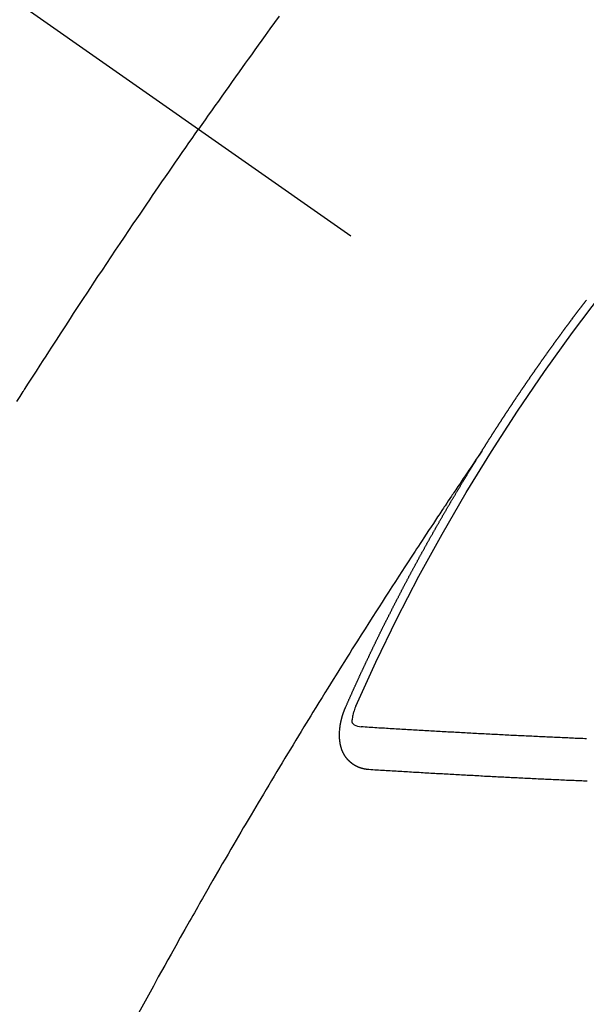
# Model space of a CAD drawing. Extents: x 55896 to 82369, y -11045 to -2175.
# Drawn here: x 71982 to 71991, y -4393 to -4377 of the extents above; entities that cross this region are included whole.
import ezdxf

# ---------------------------------------------------------------- set-up
doc = ezdxf.new("R2010")
doc.units = 0
doc.header["$LTSCALE"] = 50
doc.header["$MEASUREMENT"] = 0
doc.linetypes.add('CENTER2', pattern=[1.125, 0.75, -0.125, 0.125, -0.125])
doc.linetypes.add('HIDDEN', pattern=[0.375, 0.25, -0.125])
doc.layers.get('0').update_dxf_attribs({"linetype": 'CONTINUOUS'})
doc.layers.get('DEFPOINTS').update_dxf_attribs({"color": 146, "linetype": 'CONTINUOUS'})
for name, color, linetype in [('150-機器', 8, 'CONTINUOUS'), ('160-文字', 254, 'CONTINUOUS'), ('166-寸法B', 11, 'CONTINUOUS')]:
    doc.layers.add(name, color=color, linetype=linetype)
doc.styles.add('KH001', font='txt')
doc.dimstyles.new('KH1xx030', dxfattribs={"dimscale": 30, "dimtxt": 2, "dimasz": 0.6, "dimexe": 0.3, "dimexo": 1.2, "dimgap": 0.5, "dimtad": 3, "dimdec": 1, "dimdsep": 46, "dimlunit": 6, "dimtxsty": 'KH001', "dimblk": 'DOT', "dimcen": 1, "dimdle": 1, "dimclrd": 256, "dimclre": 256, "dimclrt": 256, "dimadec": 0, "dimazin": 0, "dimtfac": 1, "dimtdec": 1, "dimtix": 1, "dimtmove": 2, "dimatfit": 3, "dimldrblk": 'CLOSEDBLANK', "dimfxl": 1, "dimtolj": 1, "dimtzin": 0, "dimlwd": -1, "dimlwe": -1, "dimarcsym": 0})

# ---------------------------------------------------------------- blocks, each defined once
blk = doc.blocks.new('F402_H')
at = {"layer": '150-機器', "color": 13, "linetype": 'CENTER2'}
blk.add_line((0, 0), (-244.018, -170.863), dxfattribs=at)
at = {"layer": '150-機器', "color": 13, "linetype": 'HIDDEN'}
for points in [[(-213.897, -147.1), (-213.823, -147.201), (-213.749, -147.302), (-213.676, -147.404), (-213.621, -147.48), (-213.566, -147.556), (-213.511, -147.632), (-213.457, -147.708), (-213.408, -147.776), (-213.359, -147.843), (-213.311, -147.911), (-213.262, -147.978), (-213.208, -148.055), (-213.153, -148.132), (-213.099, -148.208), (-213.044, -148.285), (-212.99, -148.361), (-212.936, -148.438), (-212.882, -148.514), (-212.828, -148.591), (-212.777, -148.663), (-212.726, -148.736), (-212.675, -148.809), (-212.624, -148.881)], [(-209.759, -153.176), (-209.809, -153.097), (-209.859, -153.018), (-209.864, -153.01), (-209.87, -153.001), (-209.875, -152.992), (-209.881, -152.984), (-209.942, -152.887), (-210.004, -152.791), (-210.066, -152.695), (-210.128, -152.599), (-210.173, -152.529), (-210.218, -152.459), (-210.263, -152.39), (-210.308, -152.32), (-210.381, -152.206), (-210.455, -152.093), (-210.529, -151.98), (-210.603, -151.867), (-210.654, -151.788), (-210.706, -151.71), (-210.757, -151.631), (-210.808, -151.553), (-210.866, -151.466), (-210.923, -151.379), (-210.98, -151.292), (-211.038, -151.206), (-211.107, -151.102), (-211.177, -150.998), (-211.246, -150.894), (-211.316, -150.79), (-211.385, -150.686), (-211.455, -150.582), (-211.525, -150.478), (-211.595, -150.375), (-211.648, -150.297), (-211.701, -150.22), (-211.754, -150.142), (-211.806, -150.065), (-211.853, -149.996), (-211.9, -149.927), (-211.947, -149.858), (-211.994, -149.79), (-212.047, -149.712), (-212.101, -149.635), (-212.154, -149.557), (-212.207, -149.48), (-212.261, -149.403), (-212.314, -149.326), (-212.367, -149.248), (-212.421, -149.171), (-212.472, -149.099), (-212.522, -149.026), (-212.573, -148.954), (-212.624, -148.881)], [(-217.087, -153.962), (-217.091, -153.956), (-217.095, -153.95), (-217.097, -153.945), (-217.101, -153.939), (-217.105, -153.933), (-217.109, -153.927), (-217.112, -153.922), (-217.116, -153.916), (-217.119, -153.91), (-217.123, -153.905), (-217.127, -153.9), (-217.13, -153.893), (-217.133, -153.888), (-217.137, -153.883), (-217.14, -153.876), (-217.144, -153.871), (-217.148, -153.866), (-217.151, -153.859), (-217.155, -153.854), (-217.159, -153.849), (-217.162, -153.842), (-217.166, -153.837), (-217.169, -153.832), (-217.172, -153.826), (-217.176, -153.82), (-217.18, -153.815), (-217.183, -153.809), (-217.187, -153.803), (-217.19, -153.798), (-217.194, -153.792), (-217.198, -153.786), (-217.201, -153.781), (-217.204, -153.775), (-217.208, -153.769), (-217.212, -153.763), (-217.215, -153.758), (-217.219, -153.752), (-217.223, -153.746), (-217.226, -153.742), (-217.229, -153.735), (-217.233, -153.73), (-217.237, -153.725), (-217.24, -153.718), (-217.244, -153.713), (-217.248, -153.707), (-217.252, -153.702), (-217.255, -153.696), (-217.259, -153.69), (-217.262, -153.685), (-217.265, -153.679), (-217.269, -153.673), (-217.273, -153.668), (-217.277, -153.662), (-217.28, -153.656), (-217.283, -153.651), (-217.287, -153.646), (-217.291, -153.639), (-217.295, -153.634), (-217.298, -153.629), (-217.302, -153.623), (-217.305, -153.617), (-217.309, -153.612), (-217.313, -153.606), (-217.317, -153.6), (-217.319, -153.595), (-217.323, -153.589), (-217.327, -153.583), (-217.331, -153.578), (-217.334, -153.572), (-217.338, -153.566), (-217.342, -153.561), (-217.345, -153.556), (-217.349, -153.55), (-217.353, -153.544), (-217.357, -153.538), (-217.36, -153.533), (-217.363, -153.527), (-217.367, -153.521), (-217.371, -153.516), (-217.375, -153.511), (-217.378, -153.504), (-217.381, -153.499), (-217.385, -153.494), (-217.389, -153.488), (-217.392, -153.482), (-217.396, -153.477), (-217.4, -153.471), (-217.404, -153.465), (-217.407, -153.46), (-217.41, -153.454), (-217.414, -153.448), (-217.418, -153.444), (-217.422, -153.438), (-217.425, -153.432), (-217.429, -153.426), (-217.433, -153.421), (-217.437, -153.415), (-217.441, -153.409), (-217.443, -153.404), (-217.447, -153.398), (-217.451, -153.393), (-217.455, -153.387), (-217.459, -153.382), (-217.462, -153.376), (-217.466, -153.37), (-217.469, -153.365), (-217.473, -153.359), (-217.477, -153.354), (-217.48, -153.348), (-217.484, -153.342), (-217.488, -153.337), (-217.492, -153.331), (-217.495, -153.326), (-217.499, -153.32), (-217.503, -153.314), (-217.506, -153.309), (-217.51, -153.303), (-217.514, -153.298), (-217.518, -153.292), (-217.521, -153.287), (-217.525, -153.281), (-217.529, -153.275), (-217.532, -153.27), (-217.536, -153.264), (-217.539, -153.258), (-217.543, -153.252), (-217.547, -153.248), (-217.551, -153.242), (-217.555, -153.236), (-217.558, -153.231), (-217.561, -153.225), (-217.565, -153.219), (-217.569, -153.214), (-217.573, -153.209), (-217.577, -153.203), (-217.581, -153.197), (-217.584, -153.192), (-217.587, -153.186), (-217.591, -153.18), (-217.595, -153.175), (-217.599, -153.17), (-217.603, -153.164), (-217.607, -153.158), (-217.609, -153.153), (-217.613, -153.147), (-217.617, -153.141), (-217.621, -153.136), (-217.625, -153.131), (-217.629, -153.125), (-217.633, -153.119), (-217.636, -153.114), (-217.639, -153.108), (-217.643, -153.102), (-217.647, -153.097), (-217.651, -153.092), (-217.655, -153.086), (-217.659, -153.08), (-217.662, -153.075), (-217.666, -153.07), (-217.67, -153.063), (-217.673, -153.058), (-217.677, -153.053), (-217.681, -153.047), (-217.685, -153.041), (-217.688, -153.036), (-217.692, -153.031), (-217.696, -153.025), (-217.7, -153.02), (-217.703, -153.014), (-217.707, -153.008), (-217.711, -153.002), (-217.714, -152.997), (-217.718, -152.992), (-217.723, -152.986), (-217.726, -152.981), (-217.73, -152.975), (-217.734, -152.97), (-217.737, -152.965), (-217.741, -152.958), (-217.745, -152.953), (-217.749, -152.947), (-217.752, -152.942), (-217.756, -152.936), (-217.76, -152.931), (-217.763, -152.926), (-217.767, -152.92), (-217.771, -152.914), (-217.775, -152.909), (-217.779, -152.904), (-217.783, -152.898), (-217.786, -152.892), (-217.79, -152.887), (-217.794, -152.881), (-217.798, -152.875), (-217.802, -152.87), (-217.805, -152.865), (-217.809, -152.859), (-217.813, -152.853), (-217.816, -152.848), (-217.82, -152.843), (-217.824, -152.837), (-217.828, -152.831), (-217.832, -152.826), (-217.836, -152.821), (-217.84, -152.815), (-217.843, -152.81), (-217.847, -152.804), (-217.85, -152.798), (-217.854, -152.792), (-217.858, -152.787), (-217.862, -152.782), (-217.866, -152.776), (-217.869, -152.771), (-217.873, -152.765), (-217.877, -152.76), (-217.881, -152.754), (-217.885, -152.749), (-217.889, -152.743), (-217.893, -152.737), (-217.897, -152.732), (-217.9, -152.727), (-217.904, -152.721), (-217.908, -152.715), (-217.912, -152.711), (-217.916, -152.705), (-217.92, -152.699), (-217.924, -152.693), (-217.927, -152.688), (-217.931, -152.683), (-217.935, -152.677), (-217.939, -152.672), (-217.943, -152.666), (-217.947, -152.661), (-217.951, -152.655), (-217.954, -152.65), (-217.958, -152.644), (-217.962, -152.639), (-217.965, -152.634), (-217.969, -152.628), (-217.973, -152.622), (-217.977, -152.617), (-217.981, -152.612), (-217.985, -152.606), (-217.989, -152.6), (-217.992, -152.595), (-217.996, -152.59), (-218, -152.584), (-218.004, -152.578), (-218.008, -152.573), (-218.012, -152.568), (-218.016, -152.562), (-218.019, -152.557), (-218.023, -152.551), (-218.027, -152.546), (-218.031, -152.54), (-218.035, -152.535), (-218.039, -152.529), (-218.043, -152.523), (-218.046, -152.519), (-218.05, -152.513), (-218.054, -152.507), (-218.058, -152.501), (-218.062, -152.496), (-218.066, -152.491), (-218.07, -152.485), (-218.073, -152.48), (-218.077, -152.474), (-218.081, -152.469), (-218.085, -152.463), (-218.088, -152.458), (-218.092, -152.452), (-218.097, -152.447), (-218.101, -152.442), (-218.105, -152.437), (-218.109, -152.431), (-218.113, -152.425), (-218.116, -152.42), (-218.12, -152.415), (-218.124, -152.409), (-218.128, -152.404), (-218.132, -152.398), (-218.136, -152.392), (-218.14, -152.387), (-218.143, -152.382), (-218.147, -152.376), (-218.151, -152.37), (-218.154, -152.366), (-218.158, -152.36), (-218.163, -152.355), (-218.167, -152.349), (-218.171, -152.344), (-218.175, -152.338), (-218.179, -152.333), (-218.182, -152.328), (-218.186, -152.322), (-218.19, -152.316), (-218.194, -152.311), (-218.198, -152.306), (-218.202, -152.3), (-218.206, -152.294), (-218.21, -152.29), (-218.214, -152.284), (-218.218, -152.278), (-218.222, -152.273), (-218.225, -152.268), (-218.229, -152.262), (-218.233, -152.256), (-218.237, -152.251), (-218.241, -152.246), (-218.245, -152.24), (-218.25, -152.235), (-218.253, -152.23), (-218.257, -152.224), (-218.261, -152.219), (-218.264, -152.214), (-218.268, -152.208), (-218.272, -152.202), (-218.277, -152.196), (-218.28, -152.192), (-218.285, -152.186), (-218.289, -152.181), (-218.292, -152.176), (-218.296, -152.17), (-218.3, -152.164), (-218.304, -152.159), (-218.308, -152.154), (-218.312, -152.148), (-218.316, -152.143), (-218.32, -152.138), (-218.324, -152.132), (-218.328, -152.127), (-218.331, -152.122), (-218.335, -152.116), (-218.339, -152.11), (-218.344, -152.105), (-218.348, -152.1), (-218.352, -152.094), (-218.356, -152.089), (-218.359, -152.084), (-218.363, -152.078), (-218.367, -152.072), (-218.372, -152.067), (-218.375, -152.062), (-218.379, -152.057), (-218.383, -152.051), (-218.387, -152.046), (-218.391, -152.04), (-218.395, -152.035), (-218.4, -152.029), (-218.403, -152.025), (-218.407, -152.019), (-218.411, -152.013), (-218.414, -152.008), (-218.418, -152.002), (-218.423, -151.997), (-218.427, -151.992), (-218.431, -151.987), (-218.435, -151.981), (-218.439, -151.975), (-218.443, -151.971), (-218.447, -151.965), (-218.451, -151.959), (-218.454, -151.955), (-218.458, -151.949), (-218.462, -151.943), (-218.467, -151.938), (-218.471, -151.933), (-218.475, -151.927), (-218.479, -151.922), (-218.482, -151.917), (-218.487, -151.912), (-218.491, -151.906), (-218.495, -151.9), (-218.498, -151.895), (-218.502, -151.89), (-218.507, -151.884), (-218.511, -151.88), (-218.515, -151.874), (-218.519, -151.868), (-218.523, -151.862), (-218.527, -151.858), (-218.531, -151.852), (-218.535, -151.847), (-218.538, -151.842), (-218.542, -151.836), (-218.547, -151.831), (-218.551, -151.826), (-218.555, -151.82), (-218.559, -151.814), (-218.563, -151.809), (-218.567, -151.804), (-218.571, -151.799), (-218.575, -151.793), (-218.578, -151.788), (-218.583, -151.783), (-218.587, -151.777), (-218.591, -151.772), (-218.595, -151.767), (-218.599, -151.761), (-218.603, -151.756), (-218.607, -151.751), (-218.611, -151.745), (-218.616, -151.74), (-218.619, -151.735), (-218.623, -151.729), (-218.627, -151.724), (-218.632, -151.718), (-218.635, -151.714), (-218.639, -151.708), (-218.643, -151.702), (-218.648, -151.698), (-218.652, -151.692), (-218.656, -151.686), (-218.659, -151.681), (-218.664, -151.676), (-218.668, -151.671), (-218.672, -151.665), (-218.675, -151.66), (-218.68, -151.655), (-218.684, -151.649), (-218.688, -151.644), (-218.692, -151.638), (-218.696, -151.633), (-218.7, -151.628), (-218.704, -151.623), (-218.709, -151.618), (-218.712, -151.613), (-218.716, -151.607), (-218.72, -151.601), (-218.725, -151.596), (-218.728, -151.591), (-218.732, -151.585), (-218.737, -151.58), (-218.741, -151.575)], [(-217.091, -153.956), (-217.048, -154.02), (-217.004, -154.085), (-216.961, -154.149), (-216.918, -154.213), (-216.888, -154.257), (-216.859, -154.301), (-216.829, -154.345), (-216.8, -154.389), (-216.783, -154.414), (-216.766, -154.439), (-216.749, -154.465), (-216.732, -154.49), (-216.715, -154.515), (-216.698, -154.54), (-216.681, -154.565), (-216.664, -154.59), (-216.651, -154.609), (-216.639, -154.628), (-216.626, -154.646), (-216.614, -154.665), (-216.588, -154.703), (-216.563, -154.741), (-216.538, -154.779), (-216.512, -154.817), (-216.5, -154.836), (-216.487, -154.855), (-216.474, -154.874), (-216.462, -154.893), (-216.445, -154.918), (-216.428, -154.943), (-216.412, -154.968), (-216.395, -154.993), (-216.378, -155.019), (-216.362, -155.044), (-216.345, -155.07), (-216.328, -155.095), (-216.291, -155.152), (-216.253, -155.209), (-216.216, -155.265), (-216.178, -155.322), (-216.149, -155.366), (-216.12, -155.411), (-216.091, -155.455), (-216.062, -155.499), (-216.041, -155.532), (-216.02, -155.564), (-215.998, -155.597), (-215.977, -155.629), (-215.928, -155.704), (-215.879, -155.779), (-215.83, -155.854), (-215.782, -155.93), (-215.728, -156.012), (-215.675, -156.095), (-215.622, -156.178), (-215.569, -156.26), (-215.52, -156.337), (-215.471, -156.413), (-215.422, -156.489), (-215.373, -156.565), (-215.312, -156.661), (-215.251, -156.756), (-215.19, -156.852), (-215.13, -156.948), (-215.09, -157.012), (-215.049, -157.075), (-215.009, -157.139), (-214.969, -157.203), (-214.925, -157.273), (-214.881, -157.344), (-214.837, -157.414), (-214.793, -157.484), (-214.749, -157.554), (-214.706, -157.625), (-214.662, -157.695), (-214.618, -157.766), (-214.571, -157.842), (-214.523, -157.919), (-214.476, -157.996), (-214.429, -158.073), (-214.393, -158.13), (-214.358, -158.188), (-214.322, -158.245), (-214.287, -158.303), (-214.244, -158.374), (-214.2, -158.444), (-214.157, -158.515), (-214.115, -158.586), (-214.072, -158.656), (-214.029, -158.727), (-213.986, -158.797), (-213.944, -158.868), (-213.901, -158.938), (-213.859, -159.009), (-213.816, -159.08), (-213.774, -159.15), (-213.731, -159.221), (-213.689, -159.292), (-213.647, -159.363), (-213.605, -159.434), (-213.566, -159.498), (-213.528, -159.563), (-213.49, -159.627), (-213.452, -159.691), (-213.422, -159.743), (-213.391, -159.794), (-213.361, -159.845), (-213.33, -159.897), (-213.292, -159.961), (-213.255, -160.025), (-213.217, -160.09), (-213.179, -160.154), (-213.134, -160.231), (-213.089, -160.309), (-213.044, -160.386), (-212.999, -160.464), (-212.962, -160.528), (-212.924, -160.593), (-212.887, -160.657), (-212.85, -160.722), (-212.809, -160.793), (-212.769, -160.864), (-212.728, -160.935), (-212.687, -161.006), (-212.662, -161.051), (-212.636, -161.096), (-212.61, -161.141), (-212.584, -161.186), (-212.559, -161.232), (-212.533, -161.277), (-212.507, -161.322), (-212.482, -161.368), (-212.409, -161.497), (-212.336, -161.626), (-212.263, -161.755), (-212.191, -161.884), (-212.14, -161.975), (-212.09, -162.065), (-212.04, -162.156), (-211.989, -162.246), (-211.911, -162.388), (-211.833, -162.531), (-211.754, -162.673), (-211.676, -162.815)], [(-214.943, -157.995), (-214.948, -157.985), (-214.951, -157.977), (-214.955, -157.968), (-214.958, -157.96), (-214.962, -157.952), (-214.967, -157.943), (-214.97, -157.934), (-214.974, -157.926), (-214.977, -157.917), (-214.981, -157.909), (-214.985, -157.9), (-214.989, -157.891), (-214.993, -157.883), (-214.996, -157.874), (-215, -157.866), (-215.004, -157.857), (-215.008, -157.849), (-215.011, -157.84), (-215.015, -157.832), (-215.019, -157.822), (-215.023, -157.814), (-215.027, -157.806), (-215.03, -157.797), (-215.034, -157.789), (-215.039, -157.78), (-215.042, -157.772), (-215.046, -157.763), (-215.049, -157.755), (-215.053, -157.745), (-215.058, -157.737), (-215.061, -157.729), (-215.065, -157.72), (-215.068, -157.712), (-215.073, -157.703), (-215.077, -157.695), (-215.08, -157.686), (-215.084, -157.678), (-215.089, -157.669), (-215.092, -157.66), (-215.096, -157.652), (-215.1, -157.644), (-215.104, -157.635), (-215.108, -157.626), (-215.111, -157.618), (-215.116, -157.61), (-215.12, -157.601), (-215.123, -157.592), (-215.127, -157.584), (-215.132, -157.575), (-215.135, -157.566), (-215.139, -157.558), (-215.143, -157.55), (-215.147, -157.541), (-215.15, -157.532), (-215.155, -157.524), (-215.158, -157.516), (-215.162, -157.506), (-215.167, -157.498), (-215.17, -157.49), (-215.174, -157.481), (-215.179, -157.473), (-215.182, -157.464), (-215.186, -157.456), (-215.191, -157.447), (-215.194, -157.438), (-215.198, -157.43), (-215.203, -157.421), (-215.206, -157.413), (-215.21, -157.404), (-215.214, -157.396), (-215.218, -157.387), (-215.222, -157.378), (-215.226, -157.371), (-215.23, -157.361), (-215.234, -157.353), (-215.238, -157.345), (-215.242, -157.335), (-215.246, -157.328), (-215.25, -157.319), (-215.253, -157.311), (-215.258, -157.302), (-215.262, -157.293), (-215.266, -157.285), (-215.27, -157.276), (-215.274, -157.268), (-215.278, -157.26), (-215.282, -157.25), (-215.286, -157.242), (-215.29, -157.234), (-215.294, -157.225), (-215.298, -157.217), (-215.302, -157.208), (-215.307, -157.199), (-215.31, -157.191), (-215.315, -157.183), (-215.319, -157.174), (-215.322, -157.165), (-215.326, -157.157), (-215.331, -157.148), (-215.335, -157.14), (-215.338, -157.132), (-215.343, -157.123), (-215.347, -157.114), (-215.35, -157.106), (-215.355, -157.097), (-215.359, -157.089), (-215.363, -157.081), (-215.367, -157.071), (-215.371, -157.063), (-215.375, -157.055), (-215.38, -157.046), (-215.383, -157.038), (-215.388, -157.029), (-215.392, -157.02), (-215.396, -157.013), (-215.4, -157.003), (-215.405, -156.995), (-215.408, -156.987), (-215.413, -156.978), (-215.417, -156.97), (-215.421, -156.962), (-215.425, -156.952), (-215.429, -156.944), (-215.433, -156.935), (-215.438, -156.927), (-215.441, -156.919), (-215.446, -156.91), (-215.45, -156.901), (-215.454, -156.893), (-215.458, -156.884), (-215.462, -156.876), (-215.466, -156.867), (-215.471, -156.859), (-215.474, -156.851), (-215.479, -156.842), (-215.483, -156.833), (-215.488, -156.825), (-215.491, -156.816), (-215.495, -156.808), (-215.5, -156.799), (-215.504, -156.791), (-215.509, -156.782), (-215.512, -156.774), (-215.517, -156.766), (-215.521, -156.756), (-215.525, -156.748), (-215.529, -156.739), (-215.533, -156.731), (-215.538, -156.723), (-215.542, -156.714), (-215.546, -156.706), (-215.55, -156.697), (-215.555, -156.689), (-215.559, -156.681), (-215.563, -156.672), (-215.567, -156.664), (-215.571, -156.654), (-215.576, -156.646), (-215.58, -156.638), (-215.584, -156.629), (-215.589, -156.621), (-215.593, -156.612), (-215.597, -156.604), (-215.602, -156.595), (-215.605, -156.587), (-215.61, -156.579), (-215.614, -156.57), (-215.618, -156.562), (-215.623, -156.553), (-215.627, -156.544), (-215.631, -156.536), (-215.636, -156.528), (-215.639, -156.519), (-215.644, -156.51), (-215.649, -156.503), (-215.653, -156.493), (-215.657, -156.485), (-215.662, -156.477), (-215.665, -156.468), (-215.67, -156.459), (-215.675, -156.451), (-215.678, -156.443), (-215.683, -156.434), (-215.687, -156.426), (-215.691, -156.417), (-215.696, -156.409), (-215.701, -156.4), (-215.704, -156.392), (-215.709, -156.383), (-215.713, -156.375), (-215.718, -156.366), (-215.722, -156.358), (-215.726, -156.35), (-215.73, -156.341), (-215.735, -156.333), (-215.74, -156.324), (-215.744, -156.316), (-215.748, -156.307), (-215.752, -156.299), (-215.757, -156.29), (-215.761, -156.282), (-215.766, -156.273), (-215.77, -156.265), (-215.775, -156.256), (-215.778, -156.248), (-215.783, -156.239), (-215.788, -156.231), (-215.792, -156.223), (-215.796, -156.214), (-215.8, -156.206), (-215.805, -156.197), (-215.81, -156.189), (-215.814, -156.18), (-215.818, -156.172), (-215.823, -156.163), (-215.827, -156.155), (-215.831, -156.146), (-215.836, -156.138), (-215.841, -156.129), (-215.845, -156.121), (-215.849, -156.112), (-215.853, -156.104), (-215.858, -156.095), (-215.863, -156.087), (-215.867, -156.079), (-215.871, -156.07), (-215.876, -156.061), (-215.88, -156.054), (-215.885, -156.045), (-215.889, -156.037), (-215.893, -156.028), (-215.898, -156.02), (-215.903, -156.011), (-215.907, -156.003), (-215.912, -155.994), (-215.915, -155.986), (-215.92, -155.977), (-215.925, -155.969), (-215.93, -155.96), (-215.934, -155.952), (-215.939, -155.944), (-215.942, -155.935), (-215.947, -155.926), (-215.952, -155.918), (-215.957, -155.91), (-215.961, -155.902), (-215.966, -155.893), (-215.97, -155.884), (-215.974, -155.876), (-215.979, -155.867), (-215.983, -155.859), (-215.988, -155.85), (-215.993, -155.842), (-215.998, -155.834), (-216.002, -155.826), (-216.006, -155.817), (-216.01, -155.809), (-216.015, -155.8), (-216.02, -155.792), (-216.024, -155.783), (-216.029, -155.775), (-216.034, -155.767), (-216.038, -155.759), (-216.043, -155.75), (-216.047, -155.741), (-216.051, -155.733), (-216.056, -155.724), (-216.061, -155.716), (-216.065, -155.707), (-216.07, -155.699), (-216.075, -155.691), (-216.079, -155.683), (-216.084, -155.674), (-216.088, -155.666), (-216.093, -155.657), (-216.098, -155.648), (-216.102, -155.64), (-216.106, -155.631), (-216.111, -155.623), (-216.116, -155.615), (-216.12, -155.607), (-216.125, -155.598), (-216.129, -155.59), (-216.134, -155.581), (-216.139, -155.572), (-216.143, -155.565), (-216.148, -155.556), (-216.153, -155.548), (-216.158, -155.539), (-216.162, -155.531), (-216.167, -155.522), (-216.171, -155.515), (-216.176, -155.506), (-216.181, -155.497), (-216.185, -155.489), (-216.19, -155.48), (-216.194, -155.472), (-216.199, -155.464), (-216.204, -155.456), (-216.209, -155.447), (-216.214, -155.438), (-216.218, -155.43), (-216.223, -155.422), (-216.227, -155.414), (-216.232, -155.405), (-216.236, -155.397), (-216.241, -155.388), (-216.246, -155.38), (-216.25, -155.372), (-216.255, -155.363), (-216.26, -155.355), (-216.265, -155.346), (-216.269, -155.338), (-216.274, -155.33), (-216.279, -155.321), (-216.283, -155.313), (-216.288, -155.304), (-216.292, -155.296), (-216.297, -155.287), (-216.302, -155.279), (-216.306, -155.271), (-216.312, -155.263), (-216.317, -155.255), (-216.321, -155.246), (-216.326, -155.237), (-216.331, -155.229), (-216.336, -155.221), (-216.34, -155.213), (-216.345, -155.204), (-216.35, -155.195), (-216.354, -155.187), (-216.359, -155.179), (-216.363, -155.171), (-216.369, -155.162), (-216.374, -155.154), (-216.378, -155.146), (-216.383, -155.137), (-216.387, -155.129), (-216.392, -155.12), (-216.397, -155.112), (-216.402, -155.104), (-216.406, -155.095), (-216.412, -155.088), (-216.417, -155.079), (-216.421, -155.07), (-216.426, -155.062), (-216.431, -155.053), (-216.435, -155.046), (-216.44, -155.037), (-216.446, -155.029), (-216.45, -155.021), (-216.455, -155.012), (-216.46, -155.003), (-216.464, -154.995), (-216.469, -154.987), (-216.473, -154.979), (-216.479, -154.97), (-216.484, -154.962), (-216.488, -154.954), (-216.493, -154.945), (-216.498, -154.937), (-216.502, -154.928), (-216.508, -154.92), (-216.512, -154.912), (-216.517, -154.904), (-216.522, -154.895), (-216.527, -154.887), (-216.532, -154.879), (-216.537, -154.871), (-216.542, -154.862), (-216.546, -154.853), (-216.551, -154.845), (-216.557, -154.837), (-216.561, -154.828), (-216.566, -154.82), (-216.571, -154.812), (-216.576, -154.804), (-216.581, -154.796), (-216.586, -154.787), (-216.59, -154.779), (-216.595, -154.77), (-216.601, -154.762), (-216.605, -154.754), (-216.61, -154.745), (-216.615, -154.737), (-216.62, -154.729), (-216.625, -154.721), (-216.63, -154.712), (-216.634, -154.704), (-216.64, -154.696), (-216.644, -154.688), (-216.649, -154.679), (-216.654, -154.67), (-216.659, -154.663), (-216.664, -154.654), (-216.669, -154.645), (-216.674, -154.638), (-216.679, -154.629), (-216.684, -154.621), (-216.688, -154.613), (-216.694, -154.605), (-216.699, -154.596), (-216.703, -154.588), (-216.709, -154.58), (-216.714, -154.571), (-216.718, -154.563), (-216.723, -154.554), (-216.728, -154.547), (-216.733, -154.538), (-216.738, -154.529), (-216.743, -154.522), (-216.748, -154.513), (-216.753, -154.505), (-216.758, -154.497), (-216.763, -154.489), (-216.768, -154.48), (-216.773, -154.472), (-216.778, -154.464), (-216.783, -154.455), (-216.788, -154.448), (-216.793, -154.439), (-216.798, -154.43), (-216.803, -154.423), (-216.808, -154.414), (-216.813, -154.405), (-216.818, -154.398), (-216.823, -154.389), (-216.828, -154.381), (-216.833, -154.373), (-216.838, -154.364), (-216.843, -154.356), (-216.848, -154.348), (-216.853, -154.34), (-216.858, -154.331), (-216.863, -154.323), (-216.868, -154.315), (-216.873, -154.307), (-216.878, -154.299), (-216.883, -154.29), (-216.888, -154.282), (-216.893, -154.274), (-216.898, -154.266), (-216.904, -154.257), (-216.908, -154.25), (-216.913, -154.241), (-216.919, -154.233), (-216.923, -154.225), (-216.929, -154.216), (-216.934, -154.208), (-216.94, -154.2), (-216.944, -154.192), (-216.949, -154.183), (-216.955, -154.175), (-216.959, -154.167), (-216.965, -154.159), (-216.97, -154.15), (-216.975, -154.143), (-216.98, -154.134), (-216.985, -154.126), (-216.99, -154.118), (-216.995, -154.11), (-217, -154.101), (-217.005, -154.093), (-217.01, -154.085), (-217.015, -154.076), (-217.02, -154.069), (-217.025, -154.06), (-217.031, -154.052), (-217.036, -154.043), (-217.041, -154.036), (-217.046, -154.027), (-217.052, -154.019), (-217.056, -154.011), (-217.062, -154.003), (-217.067, -153.994), (-217.072, -153.987), (-217.077, -153.978), (-217.082, -153.97), (-217.087, -153.962)], [(-215.31, -158.977), (-215.308, -158.977), (-215.306, -158.976), (-215.303, -158.976), (-215.301, -158.976), (-215.298, -158.976), (-215.295, -158.975), (-215.293, -158.975), (-215.291, -158.975), (-215.288, -158.975), (-215.286, -158.975), (-215.284, -158.974), (-215.281, -158.974), (-215.279, -158.973), (-215.276, -158.973), (-215.274, -158.973), (-215.271, -158.973), (-215.269, -158.973), (-215.266, -158.972), (-215.264, -158.971), (-215.262, -158.971), (-215.26, -158.971), (-215.257, -158.971), (-215.255, -158.97), (-215.252, -158.969), (-215.249, -158.97), (-215.247, -158.969), (-215.245, -158.969), (-215.243, -158.969), (-215.24, -158.968), (-215.237, -158.968), (-215.235, -158.967), (-215.233, -158.967), (-215.231, -158.966), (-215.229, -158.965), (-215.226, -158.965), (-215.224, -158.964), (-215.222, -158.964), (-215.22, -158.964), (-215.217, -158.963), (-215.214, -158.962), (-215.213, -158.961), (-215.211, -158.961), (-215.208, -158.961), (-215.205, -158.96), (-215.203, -158.959), (-215.201, -158.958), (-215.199, -158.958), (-215.197, -158.958), (-215.194, -158.957), (-215.192, -158.955), (-215.19, -158.955), (-215.188, -158.955), (-215.185, -158.954), (-215.183, -158.953), (-215.181, -158.952), (-215.179, -158.952), (-215.176, -158.95), (-215.174, -158.95), (-215.173, -158.949), (-215.17, -158.949), (-215.167, -158.948), (-215.166, -158.947), (-215.164, -158.946), (-215.162, -158.945), (-215.159, -158.944), (-215.157, -158.944), (-215.155, -158.943), (-215.153, -158.942), (-215.15, -158.941), (-215.148, -158.94), (-215.147, -158.939), (-215.144, -158.939), (-215.142, -158.937), (-215.14, -158.937), (-215.138, -158.936), (-215.136, -158.935), (-215.133, -158.934), (-215.132, -158.933), (-215.13, -158.932), (-215.128, -158.931), (-215.125, -158.93), (-215.123, -158.929), (-215.122, -158.928), (-215.119, -158.928), (-215.117, -158.926), (-215.115, -158.925), (-215.113, -158.924), (-215.111, -158.923), (-215.109, -158.921), (-215.107, -158.921), (-215.105, -158.92), (-215.104, -158.919), (-215.101, -158.917), (-215.099, -158.917), (-215.097, -158.916), (-215.096, -158.915), (-215.093, -158.913), (-215.091, -158.912), (-215.089, -158.911), (-215.088, -158.91), (-215.085, -158.908), (-215.084, -158.907), (-215.082, -158.906), (-215.08, -158.906), (-215.077, -158.904), (-215.076, -158.903), (-215.074, -158.902), (-215.072, -158.901), (-215.07, -158.899), (-215.068, -158.898), (-215.067, -158.897), (-215.064, -158.895), (-215.063, -158.894), (-215.061, -158.893), (-215.059, -158.892), (-215.057, -158.89), (-215.055, -158.889), (-215.054, -158.888), (-215.052, -158.886), (-215.05, -158.885), (-215.048, -158.884), (-215.046, -158.882), (-215.045, -158.881), (-215.042, -158.88), (-215.041, -158.878), (-215.039, -158.877), (-215.037, -158.876), (-215.035, -158.874), (-215.034, -158.872), (-215.032, -158.871), (-215.031, -158.87), (-215.028, -158.868), (-215.026, -158.867), (-215.025, -158.865), (-215.024, -158.864), (-215.021, -158.862), (-215.02, -158.861), (-215.018, -158.86), (-215.017, -158.858), (-215.015, -158.856), (-215.013, -158.855), (-215.011, -158.854), (-215.01, -158.852), (-215.008, -158.851), (-215.006, -158.849), (-215.005, -158.847), (-215.003, -158.846), (-215.001, -158.845), (-215, -158.843), (-214.998, -158.841), (-214.997, -158.84), (-214.995, -158.838), (-214.993, -158.837), (-214.992, -158.835), (-214.99, -158.834), (-214.989, -158.832), (-214.987, -158.83), (-214.986, -158.828), (-214.984, -158.827), (-214.983, -158.826), (-214.981, -158.823), (-214.979, -158.822), (-214.978, -158.82), (-214.976, -158.819), (-214.975, -158.817), (-214.973, -158.814), (-214.972, -158.813), (-214.971, -158.811), (-214.969, -158.81), (-214.967, -158.808), (-214.966, -158.806), (-214.965, -158.804), (-214.963, -158.802), (-214.962, -158.801), (-214.96, -158.799), (-214.959, -158.797), (-214.957, -158.796), (-214.956, -158.794), (-214.955, -158.792), (-214.953, -158.79), (-214.952, -158.788), (-214.951, -158.786), (-214.949, -158.784), (-214.948, -158.783), (-214.947, -158.781), (-214.945, -158.779), (-214.944, -158.777), (-214.942, -158.775), (-214.941, -158.773), (-214.94, -158.772), (-214.938, -158.769), (-214.937, -158.767), (-214.936, -158.765), (-214.934, -158.764), (-214.933, -158.762), (-214.932, -158.76), (-214.93, -158.757), (-214.929, -158.755), (-214.928, -158.754), (-214.927, -158.752), (-214.926, -158.75), (-214.925, -158.748), (-214.924, -158.746), (-214.922, -158.743), (-214.921, -158.741), (-214.92, -158.739), (-214.919, -158.737), (-214.918, -158.735), (-214.917, -158.733), (-214.916, -158.731), (-214.915, -158.729), (-214.913, -158.727), (-214.912, -158.725), (-214.911, -158.723), (-214.91, -158.721), (-214.909, -158.719), (-214.908, -158.717), (-214.907, -158.714), (-214.906, -158.712), (-214.905, -158.71), (-214.904, -158.708), (-214.902, -158.706), (-214.901, -158.704), (-214.9, -158.701), (-214.899, -158.699), (-214.898, -158.697), (-214.897, -158.695), (-214.897, -158.692), (-214.896, -158.691), (-214.895, -158.689), (-214.894, -158.687), (-214.893, -158.684), (-214.892, -158.682), (-214.891, -158.68), (-214.891, -158.677), (-214.889, -158.675), (-214.888, -158.673), (-214.887, -158.67), (-214.886, -158.668), (-214.886, -158.665), (-214.884, -158.663), (-214.883, -158.661), (-214.883, -158.658), (-214.882, -158.656), (-214.881, -158.654), (-214.88, -158.652), (-214.88, -158.649), (-214.879, -158.647), (-214.878, -158.644), (-214.877, -158.642), (-214.877, -158.639), (-214.876, -158.638), (-214.875, -158.635), (-214.874, -158.633), (-214.874, -158.631), (-214.873, -158.629), (-214.873, -158.626), (-214.872, -158.624), (-214.871, -158.621), (-214.871, -158.618), (-214.87, -158.616), (-214.869, -158.614), (-214.869, -158.611), (-214.868, -158.609), (-214.867, -158.606), (-214.867, -158.603), (-214.866, -158.601), (-214.865, -158.599), (-214.865, -158.596), (-214.864, -158.594), (-214.864, -158.592), (-214.863, -158.589), (-214.863, -158.586), (-214.862, -158.584), (-214.861, -158.581), (-214.861, -158.579), (-214.86, -158.576), (-214.859, -158.574), (-214.86, -158.572), (-214.859, -158.569), (-214.859, -158.566), (-214.858, -158.563), (-214.858, -158.56), (-214.857, -158.558), (-214.856, -158.556), (-214.857, -158.554), (-214.856, -158.551), (-214.856, -158.548), (-214.855, -158.545), (-214.855, -158.542), (-214.854, -158.54), (-214.854, -158.537), (-214.854, -158.535), (-214.853, -158.532), (-214.853, -158.529), (-214.852, -158.526), (-214.853, -158.524), (-214.852, -158.521), (-214.852, -158.519), (-214.851, -158.516), (-214.852, -158.514), (-214.851, -158.511), (-214.851, -158.508), (-214.85, -158.505), (-214.85, -158.503), (-214.85, -158.5), (-214.85, -158.497), (-214.849, -158.495), (-214.849, -158.492), (-214.849, -158.49), (-214.848, -158.487), (-214.849, -158.485), (-214.849, -158.481), (-214.848, -158.478), (-214.848, -158.476), (-214.848, -158.473), (-214.848, -158.471), (-214.847, -158.468), (-214.848, -158.465), (-214.848, -158.462), (-214.847, -158.459), (-214.847, -158.457), (-214.847, -158.454), (-214.847, -158.451), (-214.847, -158.448), (-214.847, -158.446), (-214.846, -158.443), (-214.847, -158.44), (-214.847, -158.437), (-214.847, -158.435), (-214.847, -158.432), (-214.847, -158.428), (-214.847, -158.426), (-214.846, -158.424), (-214.847, -158.42), (-214.847, -158.418), (-214.846, -158.415), (-214.847, -158.412), (-214.847, -158.409), (-214.847, -158.407), (-214.847, -158.403), (-214.848, -158.401), (-214.847, -158.398), (-214.847, -158.395), (-214.847, -158.393), (-214.848, -158.389), (-214.848, -158.387), (-214.847, -158.384), (-214.848, -158.381), (-214.848, -158.378), (-214.849, -158.375), (-214.848, -158.372), (-214.849, -158.369), (-214.849, -158.367), (-214.85, -158.364), (-214.849, -158.361), (-214.85, -158.358), (-214.849, -158.355), (-214.85, -158.352), (-214.851, -158.35), (-214.851, -158.346), (-214.851, -158.344), (-214.851, -158.34), (-214.851, -158.338), (-214.852, -158.335), (-214.852, -158.332), (-214.852, -158.329), (-214.853, -158.326), (-214.853, -158.324), (-214.853, -158.32), (-214.854, -158.318), (-214.854, -158.314), (-214.854, -158.312), (-214.855, -158.309), (-214.855, -158.305), (-214.855, -158.303), (-214.856, -158.3), (-214.856, -158.296), (-214.857, -158.294), (-214.858, -158.291), (-214.858, -158.288), (-214.858, -158.285), (-214.859, -158.282), (-214.859, -158.279), (-214.859, -158.277), (-214.86, -158.274), (-214.86, -158.27), (-214.861, -158.268), (-214.861, -158.265), (-214.862, -158.262), (-214.862, -158.258), (-214.863, -158.256), (-214.864, -158.253), (-214.864, -158.249), (-214.865, -158.246), (-214.865, -158.244), (-214.866, -158.241), (-214.867, -158.238), (-214.867, -158.234), (-214.868, -158.231), (-214.868, -158.229), (-214.869, -158.226), (-214.869, -158.223), (-214.87, -158.22), (-214.871, -158.217), (-214.871, -158.214), (-214.872, -158.211), (-214.873, -158.208), (-214.873, -158.205), (-214.874, -158.202), (-214.875, -158.199), (-214.876, -158.196), (-214.876, -158.193), (-214.877, -158.19), (-214.878, -158.187), (-214.878, -158.184), (-214.879, -158.181), (-214.88, -158.178), (-214.881, -158.175), (-214.882, -158.172), (-214.882, -158.169), (-214.883, -158.166), (-214.884, -158.163), (-214.885, -158.16), (-214.886, -158.157), (-214.886, -158.154), (-214.887, -158.151), (-214.888, -158.148), (-214.889, -158.145), (-214.89, -158.142), (-214.891, -158.139), (-214.891, -158.136), (-214.892, -158.133), (-214.893, -158.13), (-214.895, -158.127), (-214.895, -158.124), (-214.896, -158.121), (-214.897, -158.118), (-214.898, -158.115), (-214.899, -158.112), (-214.9, -158.109), (-214.901, -158.106), (-214.902, -158.103), (-214.903, -158.1), (-214.903, -158.097), (-214.905, -158.093), (-214.906, -158.09), (-214.907, -158.087), (-214.908, -158.085), (-214.909, -158.082), (-214.91, -158.079), (-214.911, -158.076), (-214.912, -158.073), (-214.913, -158.069), (-214.915, -158.067), (-214.916, -158.063), (-214.917, -158.06), (-214.918, -158.057), (-214.919, -158.054), (-214.921, -158.052), (-214.921, -158.049), (-214.922, -158.046), (-214.924, -158.042), (-214.926, -158.039), (-214.926, -158.036), (-214.927, -158.033), (-214.928, -158.03), (-214.93, -158.028), (-214.931, -158.024), (-214.932, -158.021), (-214.933, -158.018), (-214.935, -158.015), (-214.936, -158.012), (-214.937, -158.009), (-214.938, -158.006), (-214.94, -158.003), (-214.941, -158), (-214.942, -157.997), (-214.943, -157.995)], [(-215.106, -157.969), (-215.098, -157.988), (-215.091, -158.008), (-215.083, -158.028), (-215.076, -158.049), (-215.072, -158.061), (-215.068, -158.074), (-215.064, -158.087), (-215.061, -158.1), (-215.057, -158.119), (-215.054, -158.137), (-215.051, -158.157), (-215.048, -158.176), (-215.045, -158.189), (-215.043, -158.201), (-215.043, -158.213), (-215.044, -158.225), (-215.049, -158.238), (-215.058, -158.249), (-215.068, -158.26), (-215.08, -158.269), (-215.106, -158.283), (-215.133, -158.293), (-215.162, -158.299), (-215.191, -158.303)], [(-218.743, -158.492), (-218.714, -158.491), (-218.684, -158.489), (-218.654, -158.488), (-218.624, -158.486), (-218.595, -158.485), (-218.565, -158.484), (-218.536, -158.483), (-218.506, -158.481), (-218.476, -158.48), (-218.446, -158.478), (-218.416, -158.477), (-218.387, -158.476), (-218.357, -158.475), (-218.327, -158.473), (-218.297, -158.472), (-218.268, -158.47), (-218.238, -158.469), (-218.208, -158.467), (-218.178, -158.466), (-218.149, -158.465), (-218.118, -158.463), (-218.089, -158.462), (-218.059, -158.461), (-218.03, -158.459), (-217.999, -158.458), (-217.97, -158.456), (-217.94, -158.455), (-217.91, -158.453), (-217.88, -158.452), (-217.85, -158.45), (-217.819, -158.45), (-217.79, -158.449), (-217.759, -158.447), (-217.73, -158.446), (-217.7, -158.444), (-217.67, -158.443), (-217.64, -158.441), (-217.61, -158.44), (-217.58, -158.438), (-217.55, -158.437), (-217.52, -158.435), (-217.49, -158.434), (-217.46, -158.432), (-217.43, -158.431), (-217.4, -158.429), (-217.37, -158.428), (-217.341, -158.426), (-217.31, -158.425), (-217.281, -158.423), (-217.25, -158.421), (-217.22, -158.42), (-217.19, -158.418), (-217.16, -158.417), (-217.13, -158.415), (-217.1, -158.414), (-217.069, -158.412), (-217.04, -158.411), (-217.009, -158.409), (-216.98, -158.408), (-216.949, -158.406), (-216.919, -158.404), (-216.889, -158.403), (-216.859, -158.401), (-216.829, -158.399), (-216.799, -158.398), (-216.769, -158.396), (-216.738, -158.394), (-216.708, -158.392), (-216.678, -158.391), (-216.648, -158.389), (-216.618, -158.388), (-216.587, -158.386), (-216.558, -158.385), (-216.527, -158.383), (-216.497, -158.381), (-216.466, -158.379), (-216.436, -158.377), (-216.406, -158.376), (-216.376, -158.374), (-216.346, -158.373), (-216.315, -158.371), (-216.285, -158.369), (-216.254, -158.367), (-216.225, -158.366), (-216.194, -158.364), (-216.164, -158.362), (-216.134, -158.361), (-216.103, -158.359), (-216.073, -158.357), (-216.043, -158.355), (-216.012, -158.353), (-215.982, -158.352), (-215.951, -158.35), (-215.921, -158.348), (-215.891, -158.347), (-215.861, -158.345), (-215.831, -158.343), (-215.8, -158.341), (-215.77, -158.339), (-215.739, -158.338), (-215.709, -158.336), (-215.679, -158.334), (-215.648, -158.332), (-215.617, -158.33), (-215.587, -158.328), (-215.556, -158.326), (-215.526, -158.324), (-215.495, -158.323), (-215.465, -158.321), (-215.435, -158.319), (-215.404, -158.317), (-215.374, -158.315), (-215.344, -158.313), (-215.314, -158.311), (-215.282, -158.309), (-215.252, -158.307), (-215.222, -158.305), (-215.191, -158.303)], [(-218.755, -159.16), (-218.726, -159.159), (-218.696, -159.158), (-218.667, -159.156), (-218.636, -159.155), (-218.606, -159.154), (-218.576, -159.153), (-218.546, -159.151), (-218.516, -159.15), (-218.487, -159.149), (-218.457, -159.147), (-218.427, -159.146), (-218.397, -159.144), (-218.367, -159.143), (-218.337, -159.141), (-218.308, -159.14), (-218.277, -159.138), (-218.247, -159.138), (-218.218, -159.137), (-218.187, -159.135), (-218.158, -159.134), (-218.127, -159.132), (-218.098, -159.131), (-218.068, -159.129), (-218.038, -159.128), (-218.008, -159.126), (-217.978, -159.125), (-217.948, -159.123), (-217.918, -159.122), (-217.888, -159.12), (-217.857, -159.119), (-217.828, -159.118), (-217.797, -159.116), (-217.768, -159.115), (-217.737, -159.113), (-217.708, -159.112), (-217.677, -159.11), (-217.648, -159.109), (-217.617, -159.107), (-217.587, -159.105), (-217.557, -159.104), (-217.527, -159.102), (-217.497, -159.101), (-217.467, -159.099), (-217.437, -159.098), (-217.407, -159.097), (-217.376, -159.095), (-217.346, -159.094), (-217.316, -159.092), (-217.286, -159.09), (-217.255, -159.089), (-217.226, -159.087), (-217.195, -159.086), (-217.165, -159.084), (-217.135, -159.083), (-217.105, -159.081), (-217.075, -159.079), (-217.044, -159.077), (-217.015, -159.076), (-216.984, -159.074), (-216.954, -159.072), (-216.923, -159.071), (-216.893, -159.07), (-216.863, -159.068), (-216.833, -159.067), (-216.802, -159.065), (-216.772, -159.063), (-216.741, -159.061), (-216.712, -159.06), (-216.681, -159.058), (-216.651, -159.056), (-216.621, -159.055), (-216.59, -159.053), (-216.56, -159.051), (-216.529, -159.049), (-216.499, -159.047), (-216.469, -159.046), (-216.439, -159.044), (-216.409, -159.042), (-216.378, -159.041), (-216.348, -159.039), (-216.317, -159.038), (-216.286, -159.036), (-216.256, -159.034), (-216.226, -159.032), (-216.195, -159.031), (-216.165, -159.029), (-216.135, -159.027), (-216.104, -159.025), (-216.074, -159.023), (-216.043, -159.022), (-216.013, -159.02), (-215.983, -159.018), (-215.952, -159.016), (-215.922, -159.014), (-215.891, -159.012), (-215.86, -159.01), (-215.83, -159.009), (-215.799, -159.007), (-215.769, -159.005), (-215.739, -159.003), (-215.708, -159.001), (-215.678, -158.999), (-215.647, -158.997), (-215.616, -158.995), (-215.585, -158.994), (-215.555, -158.993), (-215.524, -158.991), (-215.494, -158.989), (-215.463, -158.987), (-215.432, -158.985), (-215.402, -158.983), (-215.372, -158.981), (-215.34, -158.979), (-215.31, -158.977)]]:
    blk.add_lwpolyline(points, dxfattribs=at)
blk.add_arc((-243.713, -170.649), 31.291, 23.8896, 46.1105, dxfattribs=at)
blk = doc.blocks.new('_Dot')
at = {"color": 0, "linetype": 'ByBlock', "lineweight": -2}
blk.add_line((-0.5, 0), (-1, 0), dxfattribs=at)
at = {"color": 0, "linetype": 'ByBlock', "const_width": 0.5}
blk.add_lwpolyline([(-0.25, 0, 1), (0.25, 0, 1)], format="xyb", close=True, dxfattribs=at)
blk = doc.blocks.new('*D110')
at = {"layer": '166-寸法B', "transparency": 16777216}
for p, q in [((71938.418, -3710.058), (72118.665, -3710.058)), ((72109.665, -3728.058), (72109.665, -4417.058)), ((71950.818, -4435.058), (72118.665, -4435.058))]:
    blk.add_line(p, q, dxfattribs=at)
at = {"layer": 'DEFPOINTS', "color": 0, "transparency": 16777216}
for p in [(71902.418, -3710.058), (71914.818, -4435.058), (72109.665, -4435.058)]:
    blk.add_point(p, dxfattribs=at)
at = {"layer": '166-寸法B', "transparency": 16777216, "xscale": 18, "yscale": 18, "zscale": 18}
for p, rotation in [((72109.665, -3710.058), 90), ((72109.665, -4435.058), 270)]:
    blk.add_blockref('_Dot', p, dxfattribs=dict(at, rotation=rotation))
at = {"layer": '166-寸法B', "transparency": 16777216, "insert": (72064.665, -4072.558), "char_height": 60, "attachment_point": 5, "rotation": 90, "style": 'KH001'}
blk.add_mtext('\\A1;725', dxfattribs=at)
blk = doc.blocks.new('_ClosedBlank')
at = {"color": 0, "linetype": 'ByBlock', "lineweight": -2}
for p, q in [((-1, 0.16667), (0, 0)), ((-1, 0.16667), (-1, -0.16667)), ((0, 0), (-1, -0.16667))]:
    blk.add_line(p, q, dxfattribs=at)

msp = doc.modelspace()

# ---------------------------------------------------------------- block references
at = {"layer": '150-機器', "xscale": -1}
msp.add_blockref('F402_H', (71772.46, -4229.866), dxfattribs=at)

# ---------------------------------------------------------------- dimensions: what is measured, and where the dimension line sits
at = {"layer": '166-寸法B'}
dim = msp.add_linear_dim(base=(72109.665, -4435.058), p1=(71902.418, -3710.058), p2=(71914.818, -4435.058), angle=90, dimstyle='KH1xx030', dxfattribs=at)
dim.commit()
dim.dimension.update_dxf_attribs({"geometry": '*D110', "text_midpoint": (72064.665, -4072.558)})

# ---------------------------------------------------------------- leaders
at = {"layer": '160-文字', "annotation_type": 0, "has_hookline": 1, "hookline_direction": 1}
for points, text_width in [([(72332.453, -4210.058), (71402.767, -5598.572), (71384.767, -5598.572)], 1240.203), ([(72603.226, -4217.771), (71992.17, -5896.79), (71974.17, -5896.79)], 1630.051)]:
    msp.add_leader(points, dimstyle='KH1xx030', override={"dimgap": 0.5, "dimtad": 1}, dxfattribs=dict(at, text_width=text_width))

doc.saveas('drawing.dxf')
